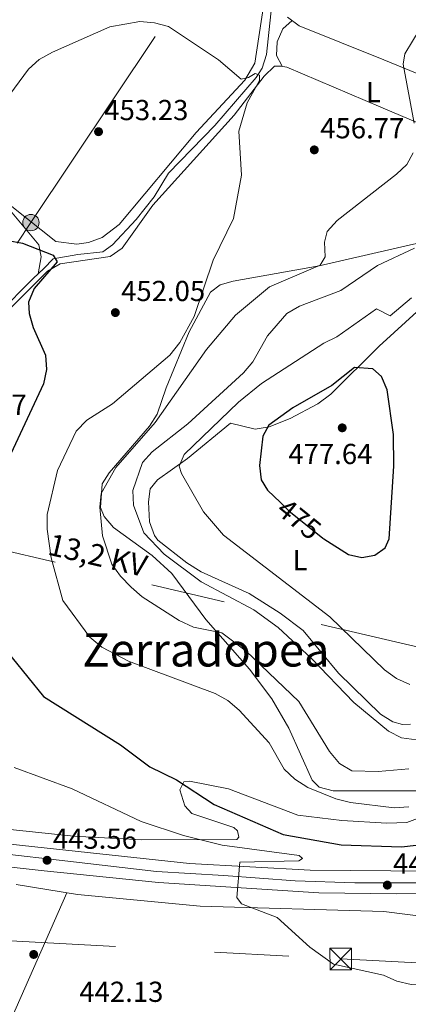
# Model space of a CAD drawing. Units: metres. Extents: x 600660 to 607562, y 4724538 to 4729267.
# Drawn here: x 605588 to 605723, y 4724833 to 4725175 of the extents above; entities that cross this region are included whole.
import ezdxf
from ezdxf.enums import TextEntityAlignment as Align

# ---------------------------------------------------------------- set-up
doc = ezdxf.new("R2010")
doc.units = ezdxf.units.M
doc.header["$MEASUREMENT"] = 0
for name, pattern in [('DGN Style 3', [120.52096, 86.0864, -34.43456]), ('DGN Style 4', [137.8243264, 68.86912, -34.43456, 0.0860864, -34.43456]), ('DGN Style 5', [60.26048, 25.82592, -34.43456]), ('DGN Style 7', [172.1728, 77.47776, -34.43456, 25.82592, -34.43456])]:
    doc.linetypes.add(name, pattern=pattern)
for name, color, linetype, lineweight in [('Nivel 11', 7, 'Continuous', 0), ('Nivel 17', 7, 'Continuous', 0), ('Nivel 21', 7, 'Continuous', 0), ('Nivel 22', 7, 'Continuous', 0), ('Nivel 23', 7, 'Continuous', 0), ('Nivel 32', 7, 'Continuous', 0), ('Nivel 36', 7, 'Continuous', 0), ('Nivel 37', 7, 'Continuous', 0), ('Nivel 4', 7, 'Continuous', 0), ('Nivel 41', 7, 'Continuous', 0), ('Nivel 44', 7, 'Continuous', 0), ('Nivel 45', 7, 'Continuous', 0), ('Nivel 5', 7, 'Continuous', 0), ('Nivel 54', 7, 'Continuous', 0), ('Nivel 7', 7, 'Continuous', 0)]:
    doc.layers.add(name, color=color, linetype=linetype, lineweight=lineweight)
doc.styles.add('Style-Arial', font='txt')
doc.styles.add('Style-Arial Narrow', font='txt')
doc.styles.add('Style-Helvetica-Narrow-Oblique', font='txt')
doc.styles.add('Style-Times New Roman', font='txt')

# ---------------------------------------------------------------- blocks, each defined once
blk = doc.blocks.new('5PATER')
at = {"layer": 'Nivel 7', "linetype": 'Continuous', "lineweight": 0}
h = blk.add_hatch(color=51, dxfattribs=at)
edge = h.paths.add_edge_path()
edge.add_ellipse((-0.001370742917060852, -0.00212559849023819), major_axis=(-1.095731442372465, -1.110710699892244), ratio=0.9994222409660318, start_angle=0, end_angle=360)
blk = doc.blocks.new('5PERFI')
at = {"layer": 'Nivel 17', "linetype": 'Continuous', "lineweight": 0}
h = blk.add_hatch(color=7, dxfattribs=at)
edge = h.paths.add_edge_path()
edge.add_arc((-0.00395800918340683, 0.001213865354657173), 1.559999999766158, 315.0000000018422, 675.0000000018422)
blk = doc.blocks.new('5PELE')
at = {"layer": 'Nivel 32', "linetype": 'Continuous', "lineweight": 0}
h = blk.add_hatch(color=9, dxfattribs=at)
edge = h.paths.add_edge_path()
edge.add_arc((-0.004546098411083221, 0.002715658396482468), 2.85, 0, 360)
at = {"layer": 'Nivel 32', "color": 252, "linetype": 'Continuous', "lineweight": 0}
blk.add_circle((-0.004546098411083221, 0.002715658396482468, 0.00100000000009004), 2.85, dxfattribs=at)
blk = doc.blocks.new('5TME')
at = {"layer": 'Nivel 32', "color": 7, "linetype": 'Continuous', "lineweight": 0}
for p, q in [((-3.75, 3.75), (3.75, -3.75)), ((3.719999998807907, 3.77000000141561), (-3.71000000089407, -3.78999999910593))]:
    blk.add_line(p, q, dxfattribs=at)
at = {"layer": 'Nivel 32', "color": 7, "linetype": 'Continuous', "lineweight": 0, "flags": 128}
blk.add_lwpolyline([(-3.75, -3.75), (3.75, -3.75), (3.75, 3.75), (-3.75, 3.75), (-3.71000000089407, -3.78999999910593)], dxfattribs=at)

msp = doc.modelspace()

# ---------------------------------------------------------------- linework, layer by layer
at = {"layer": 'Nivel 11', "color": 142, "linetype": 'DGN Style 3', "lineweight": 13}
msp.add_polyline3d([(605553.8299999982, 4725045.57, 447.43), (605592.9400000013, 4725084.91, 448.96), (605596.6999999993, 4725088.359999999, 449.55), (605599.9600000009, 4725091.699999999, 451.26), (605608.5, 4725093.17, 452.2), (605617.1900000013, 4725094.09, 451.91), (605620.5500000007, 4725096.540000001, 451.91), (605628.6700000018, 4725105.390000001, 452.09), (605634.8999999985, 4725113.17, 452.88), (605639.9299999997, 4725121.41, 453.1), (605655.9800000004, 4725137.949999999, 453.98), (605670.25, 4725154.59, 454.87), (605672.370000001, 4725157.75, 455.16), (605673.870000001, 4725162.529999999, 455.15), (605676.4800000004, 4725187.5, 456.05)], dxfattribs=at)
at = {"layer": 'Nivel 21', "color": 7, "linetype": 'Continuous', "lineweight": 13}
for points in [[(606027.5, 4724909.91, 455.08), (605979.6700000018, 4724902.07, 454.51), (605899.9299999997, 4724888.949999999, 452.66), (605887.879999999, 4724886.960000001, 452.38), (605876.6099999994, 4724885.109999999, 452.12), (605827.620000001, 4724878.59, 451.24), (605783.3000000007, 4724874.119999999, 449.47), (605752.620000001, 4724872.43, 448.58), (605719.1000000015, 4724871.710000001, 447.1), (605692.0100000016, 4724872.08, 445.92), (605636.4800000004, 4724875.619999999, 444.45), (605596.8099999987, 4724879.689999999, 443.56), (605548.1000000015, 4724885.1, 443.09)], [(605548.7399999984, 4724893.040000001, 442.81), (605585.0700000003, 4724888.869999999, 442.97), (605647.2300000004, 4724882.16, 444.15), (605689, 4724879.85, 445.33), (605730.9400000013, 4724879.51, 446.79)]]:
    msp.add_polyline3d(points, dxfattribs=at)
at = {"layer": 'Nivel 22', "color": 30, "linetype": 'DGN Style 5', "lineweight": 30, "elevation": 475, "flags": 128}
msp.add_lwpolyline([(605678.6799999997, 4725007.24), (605681.6000000015, 4725004.439999999), (605693.4200000018, 4724994.91)], dxfattribs=at)
at = {"layer": 'Nivel 23', "color": 7, "linetype": 'DGN Style 4', "lineweight": 0}
msp.add_polyline3d([(605067.5899999999, 4724988.050000001, 436.72), (605117.9800000004, 4724966.859999999, 436.92), (605135.8999999985, 4724959.689999999, 436.92), (605148.8000000007, 4724955.390000001, 437.1), (605179.629999999, 4724947.140000001, 437.22), (605205.8000000007, 4724940.68, 437.39), (605252.0399999991, 4724930.279999999, 437.64), (605280.8299999982, 4724924.26, 437.73), (605302.3399999999, 4724920.67, 437.85), (605333.5199999996, 4724914.93, 438.5), (605352.1600000001, 4724912.42, 438.56), (605383.3500000015, 4724908.119999999, 439.22), (605407.370000001, 4724905.609999999, 439.79), (605460.0599999987, 4724899.15, 441.13), (605547.2600000016, 4724889.51, 442.93), (605604.9800000004, 4724883.060000001, 443.54), (605635.8000000007, 4724879.470000001, 444.19), (605659.1000000015, 4724878.040000001, 444.76), (605683.8399999999, 4724876.24, 445.45), (605704.4899999984, 4724875.52, 446.23), (605723.129999999, 4724875.52, 446.89), (605736.6799999997, 4724875.52, 447.5)], dxfattribs=at)
at = {"layer": 'Nivel 32', "color": 6, "linetype": 'DGN Style 7', "lineweight": 0, "extrusion": (-0.01782305647137859, 0.4261112421323759, 0.9044951895872203), "elevation": 2002987.722538949, "flags": 128}
msp.add_lwpolyline([(-802457.3471299149, -4246931.603287825), (-802657.0503597856, -4246870.194159193), (-802870.6100037657, -4246912.868696846)], dxfattribs=at)
at = {"layer": 'Nivel 32', "color": 6, "linetype": 'DGN Style 7', "lineweight": 0}
for points in [[(605525.120000001, 4725004.210000001, 445.13), (605592.2199999988, 4725104.27, 452.49), (605689.379999999, 4725249.75, 463.34), (605792.2100000009, 4725403.290000001, 474.98), (605893.0500000007, 4725553.99, 495.26), (605917.9200000018, 4725565.01, 497.42)], [(604299.370000001, 4724900.34, 428.39), (604463.4200000018, 4724895.99, 426.4), (604635.3999999985, 4724891.279999999, 428.48), (604976.5700000003, 4724888.5, 436.04), (605241.7399999984, 4724875.529999999, 437.23), (605402.3399999999, 4724866.67, 439.55), (605544.120000001, 4724857.640000001, 442.05), (605699.6099999994, 4724849.15, 445.16), (605896.9600000009, 4724838.689999999, 454.13), (606054, 4724870.279999999, 458.12), (606396.5799999982, 4724934.720000001, 458.4), (606567.4400000013, 4724976.970000001, 461.8), (606679.7399999984, 4725006.49, 463.19), (606809.5399999991, 4725044.67, 466.46), (606953.1700000018, 4725079.33, 466.62), (607044.4600000009, 4725110.34, 467.39), (607141.7100000009, 4725135.550000001, 469.67), (607260.8099999987, 4725157.810000001, 473.71), (607419.7800000012, 4725202.939999999, 479.99), (607546.8200000003, 4725236.48, 480.95)]]:
    msp.add_polyline3d(points, dxfattribs=at)
at = {"layer": 'Nivel 36', "color": 92, "linetype": 'Continuous', "lineweight": 0, "extrusion": (0.002017225773697975, 0.004552359974101609, 0.9999876033325835), "elevation": 23172.73435625657, "flags": 128}
msp.add_lwpolyline([(605573.2959640697, 4724749.417434646), (605602.5866306834, 4724815.518119585)], dxfattribs=at)
at = {"layer": 'Nivel 36', "color": 92, "linetype": 'Continuous', "lineweight": 0}
for points in [[(605844.3900000006, 4725431.960000001, 478.23), (605833.6999999993, 4725412.689999999, 475.51), (605827.3399999999, 4725404.960000001, 475.29), (605822.6799999997, 4725401.08, 475.28), (605815.7899999991, 4725394.109999999, 473.25), (605805.3500000015, 4725380.720000001, 472.02), (605792.7800000012, 4725361.800000001, 469.54), (605733.2199999988, 4725269.91, 462.49), (605701.8999999985, 4725225.949999999, 459.92), (605684.120000001, 4725206.48, 459.03), (605678.620000001, 4725198.869999999, 458.74), (605675.1999999993, 4725190.470000001, 456.96), (605673.6600000001, 4725184.689999999, 456.67), (605669.8299999982, 4725159.49, 456.08), (605666.379999999, 4725153.619999999, 455.56), (605649.4499999993, 4725135.49, 454.31), (605622.7899999991, 4725103.65, 452.83), (605616.870000001, 4725099.109999999, 452.53), (605612.1900000013, 4725097.34, 452.54), (605608.0899999999, 4725096.84, 452.83), (605600.8999999985, 4725097.689999999, 452.83), (605579.7899999991, 4725114.33, 452.24)], [(605758.9800000004, 4725142.460000001, 463.98), (605714.5399999991, 4725160.689999999, 458.96), (605685.1499999985, 4725172.449999999, 457.72), (605681.1600000001, 4725175.5, 457.76)], [(605679.2800000012, 4725158.42, 456.89), (605677.3099999987, 4725162.16, 456.59), (605677.5899999999, 4725166.880000001, 456.59), (605679.5700000003, 4725171.35, 457.48), (605682.7199999988, 4725174.310000001, 457.74)], [(605755.25, 4725126.640000001, 463.97), (605713.4600000009, 4725144.26, 458.21), (605680.8999999985, 4725158.09, 456.89), (605678.8900000006, 4725158.5, 456.89), (605676.6400000006, 4725158.449999999, 456.59), (605673.0300000012, 4725155.01, 455.96), (605662.6600000001, 4725141.540000001, 454.58), (605634.4800000004, 4725110.290000001, 453.05), (605623.870000001, 4725095.390000001, 452.46), (605619.6700000018, 4725092.529999999, 452.46), (605602.3000000007, 4725089.970000001, 451.57), (605598, 4725087.449999999, 451), (605562.7199999988, 4725052.24, 449.21), (605549.120000001, 4725036.880000001, 448.03), (605504.870000001, 4724957.99, 444.34), (605502.2199999988, 4724940.27, 443.01), (605502.2199999988, 4724924.34, 441.88)], [(605594.7300000004, 4725086.550000001, 449.24), (605595.8000000007, 4725092.43, 450.13), (605595, 4725096.609999999, 450.42), (605580.3999999985, 4725113.880000001, 452.19), (605576.629999999, 4725116.710000001, 452.49), (605554.2800000012, 4725117.720000001, 453.38), (605548.870000001, 4725118.790000001, 453.67), (605543.9699999988, 4725119.550000001, 452.74), (605537.4899999984, 4725118.18, 452.34), (605510.629999999, 4725107.359999999, 450.31), (605447.129999999, 4725082.310000001, 448.7)], [(605732.8299999982, 4724907.390000001, 455.71), (605697, 4724907.390000001, 455.71), (605692.1700000018, 4724908.66, 455.41), (605689.6799999997, 4724911.109999999, 455.41), (605681.6499999985, 4724929.109999999, 457.03), (605675.6799999997, 4724939.26, 457.46), (605667.9600000009, 4724949.5, 458.07), (605652.8999999985, 4724966.77, 460.14), (605641.0100000016, 4724982.640000001, 462.4), (605634.2100000009, 4724988.93, 462.71), (605620.879999999, 4724998.609999999, 460.14), (605617.5599999987, 4725002.449999999, 459.71), (605616.3900000006, 4725005.550000001, 459.54), (605616.9400000013, 4725013.75, 458.95), (605619.3099999987, 4725017.52, 458.66), (605633.2600000016, 4725033.699999999, 458.66), (605635.9400000013, 4725037.92, 458.4), (605639.0500000007, 4725047.029999999, 456.59), (605647.0899999999, 4725066.470000001, 455.16), (605654.5100000016, 4725080.220000001, 455.12), (605657.7800000012, 4725082.67, 455.12), (605662.3599999994, 4725083.93, 455.41), (605692.0899999999, 4725089.300000001, 459.93), (605717.8099999987, 4725095.210000001, 463.75), (605745.0599999987, 4725101.390000001, 464.86)], [(605723.7899999991, 4724930.49, 467.51), (605721, 4724930.369999999, 467.51), (605717.6799999997, 4724931.33, 467.51), (605713.3500000015, 4724933.960000001, 467.51), (605698.7899999991, 4724948.199999999, 467.67), (605686.6000000015, 4724962.939999999, 467.81), (605678.620000001, 4724968.970000001, 468.07), (605667.8399999999, 4724975.800000001, 467.85), (605651.1900000013, 4724983.26, 467.81), (605646.2899999991, 4724986.439999999, 467.81), (605636.2600000016, 4724994.25, 467.81), (605635.0100000016, 4724995.85, 467.81), (605633.3000000007, 4725000.59, 467.81), (605632.9400000013, 4725007.529999999, 467.81), (605633.5599999987, 4725011.970000001, 467.81), (605636.0700000003, 4725015.189999999, 467.81), (605646.5199999996, 4725022.51, 470.46), (605661.3599999994, 4725034.73, 471.64), (605669.9299999997, 4725032.710000001, 474.01), (605674.7399999984, 4725033.52, 474.96), (605682.1000000015, 4725036.369999999, 476.29), (605691.6099999994, 4725041.51, 477.05), (605696.1499999985, 4725044.810000001, 476.66), (605712.8999999985, 4725061.41, 474.12), (605727.1999999993, 4725074.51, 472.83)], [(605760.7800000012, 4724893.210000001, 447.13), (605759.4899999984, 4724899.93, 448.38), (605758.9899999984, 4724904.199999999, 448.97), (605758.0799999982, 4724905.68, 449.56), (605753.0399999991, 4724906.42, 452.83), (605748.1700000018, 4724905.710000001, 453.69), (605739.3900000006, 4724902.779999999, 454.88), (605722.5300000012, 4724896.460000001, 455.17), (605715.6400000006, 4724896.23, 454.58), (605699.9600000009, 4724897.1, 454.58), (605684.7800000012, 4724898.960000001, 454.28), (605660.6499999985, 4724908.040000001, 452.22), (605647.2100000009, 4724910.74, 452.22), (605645.1999999993, 4724910.529999999, 450.45), (605643.7800000012, 4724907.76, 448.97), (605645.5700000003, 4724902.17, 446.61), (605648.0199999996, 4724899.51, 446.31), (605662.5199999996, 4724894.710000001, 446.9), (605663.8299999982, 4724893.529999999, 446.9), (605664.2699999996, 4724891.279999999, 446.31), (605663.6400000006, 4724890.52, 445.72), (605630.6700000018, 4724890.439999999, 444.82), (605606.9400000013, 4724891.689999999, 443.97), (605561.9200000018, 4724896.41, 442.77)], [(605587.0799999982, 4724874.939999999, 441.99), (605608.3399999999, 4724871.460000001, 441.74), (605650.8399999999, 4724867.470000001, 442.86), (605714.5599999987, 4724865.619999999, 446.5), (605762.8500000015, 4724859.460000001, 445.35), (605779.379999999, 4724860.15, 445.04), (605821.5899999999, 4724865.6, 445.53), (605824.6000000015, 4724864.869999999, 445.82), (605826.4400000013, 4724863.23, 445.82), (605827.1999999993, 4724861.83, 445.82), (605826.9499999993, 4724860.210000001, 445.82), (605824.8200000003, 4724856.359999999, 446.12), (605815.25, 4724849.17, 446.12), (605808.8200000003, 4724843.17, 446), (605794.2800000012, 4724824.49, 445.53), (605767.2399999984, 4724808.939999999, 445.09), (605749.1700000018, 4724801.560000001, 444.36), (605713.0300000012, 4724790.43, 443.49), (605692.4600000009, 4724785.290000001, 443.76), (605671.629999999, 4724782.710000001, 443.76), (605642.6000000015, 4724783.4, 443.46), (605605.2399999984, 4724786.199999999, 442.87), (605600.9200000018, 4724788.1, 442.58), (605572.5500000007, 4724807.949999999, 442.09)]]:
    msp.add_polyline3d(points, dxfattribs=at)
at = {"layer": 'Nivel 4', "color": 30, "linetype": 'Continuous', "lineweight": 30, "flags": 128}
for points, elevation in [([(605584.370000001, 4725098.02), (605589.2899999991, 4725097.140000001), (605599.9200000018, 4725092.99), (605601.2899999991, 4725090.66), (605593.379999999, 4725081.49), (605591.3999999985, 4725076.74), (605591.5799999982, 4725072.76), (605593.0399999991, 4725067.970000001), (605597.2899999991, 4725058.390000001), (605597.620000001, 4725053.4), (605596.629999999, 4725048.390000001), (605581.1000000015, 4725015.449999999)], 450), ([(605693.4200000018, 4724994.91), (605693.7399999984, 4724994.65), (605702.2800000012, 4724989.25), (605706.9100000001, 4724988.210000001), (605711.4600000009, 4724989.08), (605715.0199999996, 4724991.550000001), (605716.4400000013, 4724994.710000001), (605718.0100000016, 4725019.82), (605717.8999999985, 4725030.890000001), (605715.6600000001, 4725046.380000001), (605713.7399999984, 4725050.99), (605710.7600000016, 4725053.640000001), (605704.3999999985, 4725054.09), (605696.4699999988, 4725047.880000001), (605683.0500000007, 4725040.140000001), (605674.6900000013, 4725034.140000001), (605672.620000001, 4725030.310000001), (605671.3900000006, 4725020.130000001), (605671.9699999988, 4725015.16), (605674.1900000013, 4725011.550000001), (605678.6799999997, 4725007.24)], 475), ([(605580.1700000018, 4724960.140000001), (605596.620000001, 4724940.1), (605623.3200000003, 4724923.279999999), (605633.4600000009, 4724915.74), (605642.6999999993, 4724911.15), (605655.7100000009, 4724902.6), (605679.6799999997, 4724892.24), (605699.7899999991, 4724888.689999999), (605720.7199999988, 4724887.99), (605730.8500000015, 4724889.15)], 450)]:
    msp.add_lwpolyline(points, dxfattribs=dict(at, elevation=elevation))
at = {"layer": 'Nivel 5', "color": 30, "linetype": 'Continuous', "lineweight": 0, "flags": 128}
for points, elevation in [([(605584.9200000018, 4725148.619999999), (605591.3399999999, 4725157.41), (605595.0899999999, 4725160.720000001), (605599.6499999985, 4725163.35), (605619.5599999987, 4725172.050000001), (605629.9600000009, 4725173.92), (605635.0300000012, 4725173.470000001), (605639.8599999994, 4725172.16), (605657.2800000012, 4725160.66), (605665.1000000015, 4725153.970000001), (605667.6400000006, 4725154.529999999), (605669.9100000001, 4725155.93), (605671.4899999984, 4725155.32), (605671.3900000006, 4725153.540000001), (605667.1499999985, 4725145.82), (605664.2300000004, 4725135.98), (605665.1900000013, 4725120.75), (605662.4600000009, 4725105.689999999), (605655.370000001, 4725091.290000001), (605648.7899999991, 4725071.710000001), (605643.7899999991, 4725062.710000001), (605640.3299999982, 4725058.369999999), (605620.4499999993, 4725041.42), (605611.5899999999, 4725035.85), (605607.8999999985, 4725031.960000001), (605601.3900000006, 4725018.35), (605597.8399999999, 4725003.1), (605597.8299999982, 4724998.07), (605599.2800000012, 4724988.1), (605603.2600000016, 4724973.290000001), (605612.6000000015, 4724960.66), (605616.7699999996, 4724957.210000001), (605626.0700000003, 4724952.32), (605656.0700000003, 4724941.109999999), (605660.4899999984, 4724938.630000001), (605664.4400000013, 4724935.369999999), (605674.8000000007, 4724924.029999999), (605680, 4724914.869999999), (605683.6600000001, 4724911.470000001), (605688.2100000009, 4724908.52), (605697.8599999994, 4724904.57), (605702.9699999988, 4724903.300000001), (605718.1000000015, 4724901.540000001), (605723.1700000018, 4724901.880000001)], 455), ([(605727.0799999982, 4725171.560000001), (605721.7800000012, 4725162.790000001), (605721.2600000016, 4725159.109999999), (605725, 4725138.68)], 460), ([(605724.6799999997, 4725128.41), (605722.5599999987, 4725124.35), (605718.9499999993, 4725121.040000001), (605698.3900000006, 4725104.99), (605694.8999999985, 4725101.130000001), (605693.9899999984, 4725097.470000001), (605694.1600000001, 4725092.369999999), (605692.4600000009, 4725089.550000001), (605674.879999999, 4725082.050000001), (605663.1000000015, 4725072.189999999), (605653.0599999987, 4725060.32), (605635.3099999987, 4725034.949999999), (605621.6799999997, 4725019.449999999), (605616.6099999994, 4725010.42), (605616.0500000007, 4725005.66), (605617, 4724995.689999999), (605620.2699999996, 4724985.9), (605623.25, 4724981.710000001), (605626.9600000009, 4724977.970000001), (605630.8099999987, 4724974.66), (605643.6000000015, 4724966.359999999), (605648.5899999999, 4724964.140000001), (605658.4299999997, 4724962.08), (605666.8200000003, 4724955.75), (605685.0700000003, 4724938.33), (605695.7600000016, 4724921.040000001), (605699.120000001, 4724916.9), (605703.4200000018, 4724914.35), (605712.5300000012, 4724914.1), (605723.1700000018, 4724914.99)], 460), ([(605725.1900000013, 4725095.380000001), (605712.370000001, 4725089.41)], 465), ([(605712.370000001, 4725089.41), (605699.620000001, 4725080.689999999), (605685.3299999982, 4725075.34), (605680.9200000018, 4725072.779999999), (605674.2600000016, 4725065.01), (605669.1700000018, 4725056.01), (605665.9100000001, 4725052.220000001), (605646.6400000006, 4725034.550000001), (605634.2100000009, 4725024.84), (605630.8599999994, 4725021.130000001), (605627.5100000016, 4725011.460000001), (605627.7699999996, 4725006.369999999), (605631.3299999982, 4724996.74), (605638.4299999997, 4724989.359999999), (605651.1799999997, 4724979.84), (605669.5, 4724970.08), (605677.870000001, 4724964.01), (605689.5, 4724953.290000001), (605704.1400000006, 4724938.029999999), (605716.1799999997, 4724928.109999999), (605720.7199999988, 4724925.800000001), (605725.8900000006, 4724925.029999999)], 465), ([(605724.0899999999, 4725078.15), (605716.7699999996, 4725071.91), (605712, 4725074.4), (605698.25, 4725064.68)], 470), ([(605698.25, 4725064.68), (605693.75, 4725062.5), (605672.1600000001, 4725048.5), (605664.1600000001, 4725042.040000001), (605645.3599999994, 4725023.880000001), (605643.6400000006, 4725019.92), (605644.379999999, 4725017.300000001), (605652.0899999999, 4725004.029999999), (605658.9800000004, 4724995.99), (605695.8000000007, 4724967.619999999), (605714.7899999991, 4724949.27), (605718.9699999988, 4724946.34), (605723.5100000016, 4724944.25)], 470), ([(605586.3599999994, 4724915.449999999), (605606.4800000004, 4724908.08), (605630.379999999, 4724896.800000001), (605645.0899999999, 4724891.890000001), (605658.4899999984, 4724888.6), (605685.1700000018, 4724884.960000001), (605686.3900000006, 4724883.92), (605685.0300000012, 4724883.18), (605664.6099999994, 4724882.67), (605663.5799999982, 4724870.449999999), (605665.2600000016, 4724868.220000001), (605677.5300000012, 4724863.529999999), (605688.8599999994, 4724853.26), (605697.0899999999, 4724847.380000001), (605714.379999999, 4724843.540000001), (605719.0500000007, 4724841.460000001), (605723.9600000009, 4724840.26), (605739.2899999991, 4724839.359999999), (605749.2600000016, 4724841.59), (605758.0700000003, 4724846.470000001)], 445)]:
    msp.add_lwpolyline(points, dxfattribs=dict(at, elevation=elevation))
at = {"layer": 'Nivel 54', "color": 9, "linetype": 'Continuous', "lineweight": 0}
for points in [[(605548.1000000015, 4724885.1, 443.09), (605596.8099999987, 4724879.689999999, 443.56), (605636.4800000004, 4724875.619999999, 444.45), (605692.0100000016, 4724872.08, 445.92), (605719.1000000015, 4724871.710000001, 447.1), (605752.620000001, 4724872.43, 448.58), (605783.3000000007, 4724874.119999999, 449.47), (605827.620000001, 4724878.59, 451.24), (605876.6099999994, 4724885.109999999, 452.12), (605887.879999999, 4724886.960000001, 452.38), (605899.9299999997, 4724888.949999999, 452.66), (605979.6700000018, 4724902.07, 454.51), (606027.5, 4724909.91, 455.08), (606152.3500000015, 4724930.369999999, 456.58), (606177.6099999994, 4724934.48, 456.58), (606229.8399999999, 4724942.98, 456.58), (606236.0799999982, 4724944.01, 456.7), (606402.0199999996, 4724971.460000001, 459.82)], [(606280.1099999994, 4724957.5, 457.64), (606166.5, 4724938.84, 456.43), (606060.7300000004, 4724921.460000001, 455.31), (606048.2800000012, 4724919.42, 455.17), (606038.75, 4724917.85, 455.07), (605876.0599999987, 4724891.460000001, 452.12), (605808.620000001, 4724882.43, 449.47), (605775.3900000006, 4724880.01, 448.58), (605754.3399999999, 4724879.51, 448.27), (605730.9400000013, 4724879.51, 446.79), (605689, 4724879.85, 445.33), (605647.2300000004, 4724882.16, 444.15), (605585.0700000003, 4724888.869999999, 442.97)]]:
    msp.add_polyline3d(points, dxfattribs=at)

# ---------------------------------------------------------------- block references
at = {"layer": 'Nivel 17', "color": 7, "linetype": 'Continuous', "lineweight": 0}
msp.add_blockref('5PERFI', (605593.1799999997, 4724850.699999999, 441.7), dxfattribs=at)
at = {"layer": 'Nivel 32', "color": 252, "linetype": 'Continuous', "lineweight": 0}
msp.add_blockref('5PELE', (605592.2199999988, 4725104.27, 452.49), dxfattribs=at)
at = {"layer": 'Nivel 32', "color": 7, "linetype": 'Continuous', "lineweight": 0}
msp.add_blockref('5TME', (605699.6099999994, 4724849.15, 445.16), dxfattribs=at)
at = {"layer": 'Nivel 7', "color": 51, "linetype": 'Continuous', "lineweight": 0}
for p in [(605615.6600000001, 4725135.76, 453.23), (605690.4400000013, 4725129.460000001, 456.77), (605621.4899999984, 4725073.08, 452.05), (605700.120000001, 4725033.16, 477.64), (605597.8099999987, 4724883.33, 443.56), (605715.75, 4724874.73, 446.95)]:
    msp.add_blockref('5PATER', p, dxfattribs=at)

# ---------------------------------------------------------------- texts
at = {"layer": 'Nivel 37', "color": 92, "linetype": 'Continuous', "lineweight": 0, "style": 'Style-Arial Narrow'}
for p in [(605710.9531471021, 4725149.46998, 458.28), (605685.5331471041, 4724987.309979999, 472.32)]:
    msp.add_text('L', height=6.99996, dxfattribs=at).set_placement(p, align=Align.MIDDLE_CENTER)
at = {"layer": 'Nivel 41', "color": 7, "linetype": 'Continuous', "lineweight": 0, "style": 'Style-Arial'}
for s, p in [('453.23', (605617.6499999985, 4725139.76, 453.23)), ('456.77', (605692.4899999984, 4725133.460000001, 456.77)), ('452.05', (605623.4699999988, 4725077.08, 452.05)), ('448.27', (605561.6000000015, 4725037.65, 448.27)), ('477.64', (605681.4299999997, 4725020.609999999, 477.64)), ('443.56', (605599.8000000007, 4724887.33, 443.56)), ('446.95', (605717.7300000004, 4724878.73, 446.95)), ('442.13', (605608.9899999984, 4724834.26, 442.13))]:
    msp.add_text(s, height=6.99996, dxfattribs=at).set_placement(p)
at = {"layer": 'Nivel 41', "color": 7, "linetype": 'Continuous', "lineweight": 0, "style": 'Style-Helvetica-Narrow-Oblique'}
msp.add_text('475', height=6.99996, rotation=321.1136594026411, dxfattribs=at).set_placement((605685.1891142167, 4725001.548298061, 475), align=Align.MIDDLE_CENTER)
at = {"layer": 'Nivel 44', "color": 7, "linetype": 'Continuous', "lineweight": 0, "style": 'Style-Helvetica-Narrow-Oblique'}
msp.add_text('13,2 KV', height=7.499880000000001, rotation=346.8524472100328, dxfattribs=at).set_placement((605614.5301720947, 4724985.379948409, 458.56), align=Align.CENTER)
at = {"layer": 'Nivel 45', "color": 7, "linetype": 'Continuous', "lineweight": 0, "style": 'Style-Times New Roman'}
msp.add_text('Zerradopea', height=11.49996, dxfattribs=at).set_placement((605652.8728430942, 4724956.20998, 458.36), align=Align.MIDDLE_CENTER)

doc.saveas('drawing.dxf')
